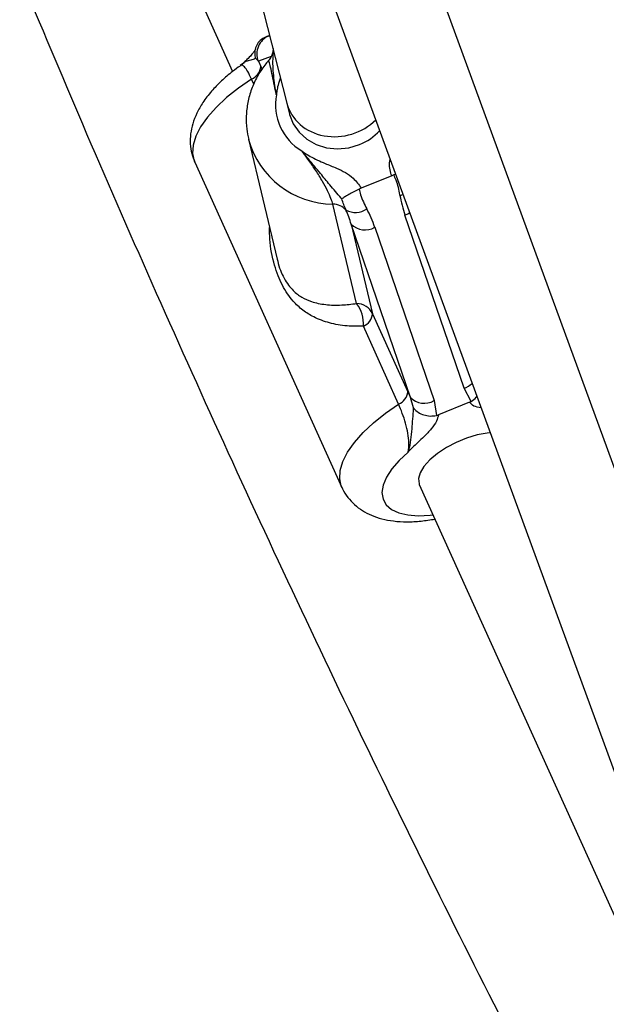
# Model space of a CAD drawing. Units: millimetres. Extents: x 150 to 8146, y 996 to 9523.
# Drawn here: x 4935 to 5025, y 5337 to 5488 of the extents above; entities that cross this region are included whole.
import ezdxf

# ---------------------------------------------------------------- set-up
doc = ezdxf.new("R2010")
doc.units = ezdxf.units.MM

msp = doc.modelspace()

# ---------------------------------------------------------------- linework, layer by layer
at = {"linetype": 'Continuous', "lineweight": 25, "ltscale": 50}
for p, q in [((5049.59, 5353.78), (4975.89, 5555.14)), ((4934.66, 5551.75), (4967.25, 5479.7)), ((4960.86, 5549.64), (5034.57, 5348.28)), ((4957.74, 5544.82), (4975.58, 5474.83)), ((4972.29, 5484.96), (4972.84, 5485.17)), ((4972.56, 5485.07), (4972.29, 5484.96)), ((4972.93, 5485.22), (4972.56, 5485.07)), ((4972.84, 5485.17), (4972.94, 5485.21)), ((4968.76, 5480.86), (4968.4, 5480.6)), ((4971.2, 5481.27), (4970.75, 5481.74)), ((4973.15, 5482.01), (4971.2, 5481.27)), ((4971.2, 5481.27), (4971.57, 5480.45)), ((4971.57, 5480.45), (4971.77, 5480.03)), ((4970.52, 5477.77), (4970.16, 5478.55)), ((4975.57, 5474.87), (4975.98, 5473.18)), ((4969.69, 5469.36), (4974.09, 5450.96)), ((4961.47, 5465.79), (4983.99, 5416)), ((4991.63, 5463.74), (4986.96, 5461.84)), ((4991.94, 5463.85), (4991.63, 5463.74)), ((4992.23, 5463.94), (4991.94, 5463.85)), ((4986.96, 5461.84), (4986.66, 5461.7)), ((4986.26, 5444.17), (4982.62, 5459.39)), ((5002.73, 5431.19), (4993.66, 5457.72)), ((4994.49, 5429.78), (4985.42, 5456.31)), ((4985.42, 5456.31), (4988.7, 5442.6)), ((4989.04, 5455.84), (4998.11, 5429.31)), ((4988.7, 5442.6), (4994.1, 5430.66)), ((4992.69, 5428.75), (4987.29, 5440.7)), ((5003.8, 5429.19), (5002.73, 5431.19)), ((4994.1, 5430.66), (4994.49, 5429.78)), ((4994.96, 5428.21), (4994.49, 5429.78)), ((4998.11, 5429.31), (4998.5, 5427.02)), ((5003.54, 5429.05), (4998.78, 5427.11)), ((5003.54, 5429.05), (5003.8, 5429.19)), ((4998.5, 5427.02), (4998.78, 5427.11)), ((4995.86, 5416.45), (5028.47, 5344.37))]:
    msp.add_line(p, q, dxfattribs=at)
at = {"linetype": 'Continuous', "lineweight": 25, "ltscale": 50, "flags": 128}
for points in [[(4970.16, 5478.55), (4968.14, 5477.16), (4966.31, 5475.7), (4964.72, 5474.21), (4963.39, 5472.7), (4962.35, 5471.22), (4961.62, 5469.78), (4961.21, 5468.4), (4961.13, 5467.13), (4961.39, 5465.98), (4961.47, 5465.79)], [(4975.98, 5473.18), (4975.99, 5473.12), (4976.54, 5471.68), (4977.43, 5470.39), (4978.61, 5469.32), (4980.04, 5468.51), (4981.64, 5468.02), (4983.34, 5467.84), (4985.05, 5468.01), (4986.71, 5468.5)], [(4992.9, 5460.73), (4993.35, 5460.88), (4993.35, 5460.88)], [(4993.66, 5457.72), (4994.18, 5457.97), (4994.38, 5458.09)], [(4983.98, 5416.02), (4983.91, 5416.19), (4983.66, 5417.34), (4983.73, 5418.61), (4984.14, 5419.98), (4984.87, 5421.42), (4985.91, 5422.91), (4987.24, 5424.42), (4988.83, 5425.91), (4990.66, 5427.37), (4992.69, 5428.75)], [(5006.72, 5424.35), (5006.24, 5424.31), (5004.71, 5424.04), (5003.11, 5423.56), (5001.52, 5422.91), (5000, 5422.11), (4998.62, 5421.2), (4997.46, 5420.23), (4996.56, 5419.23), (4995.98, 5418.25), (4995.72, 5417.35), (4995.82, 5416.56), (4995.86, 5416.45)], [(4994.13, 5421.43), (4992.75, 5420.14), (4991.63, 5418.85), (4990.81, 5417.57), (4990.31, 5416.36), (4990.14, 5415.23), (4990.3, 5414.21), (4990.79, 5413.34), (4991.6, 5412.64), (4992.71, 5412.11), (4994.09, 5411.79), (4995.7, 5411.66), (4997.5, 5411.75), (4997.96, 5411.8)]]:
    msp.add_lwpolyline(points, dxfattribs=at)
at = {"linetype": 'Continuous', "lineweight": 25, "ltscale": 2500}
for centre, radius, start, end in [((4973.97, 5482.4), 3, 112.2395, 202.244), ((4969.28, 5480.68), 2.31, 292.5798, 354.4249), ((4982.04, 5474.61), 8.22, 169.2928, 239.3898), ((4983.55, 5476.37), 8.47, 291.899, 317.3697), ((4982.74, 5472.92), 13.53, 195.4798, 269.482), ((4982.51, 5456.47), 2.92, 43.5115, 87.7352), ((4986.07, 5461.23), 3.11, 242.3901, 304.1186), ((4987.53, 5458.38), 2.95, 224.3352, 300.7559), ((4986.19, 5441.38), 2.79, 26.0923, 88.5892), ((4982.24, 5441.09), 5.06, 355.561, 37.4708), ((4986.4, 5442.83), 2.31, 292.6087, 354.396), ((5001.12, 5435.24), 4.36, 291.6286, 310.5022), ((4991.8, 5430.88), 2.31, 292.5675, 354.4372), ((4996.6, 5431.84), 2.95, 224.3281, 300.7629)]:
    msp.add_arc(centre, radius, start, end, dxfattribs=at)
for centre, major_axis, ratio, start_param, end_param in [((4983.34, 5476.79), (7.77, 1.92), 0.87634, 3.148248, 5.322983), ((4999.2, 5459.98), (-3.21, 10.25), 0.555497, 1.326205, 1.617079), ((4982.65, 5455.19), (-2.26, 7.75), 0.368972, 4.750642, 5.041516), ((4983.5, 5453.58), (-3.21, 10.25), 0.555497, 4.758671, 5.049545)]:
    msp.add_ellipse(centre, major_axis=major_axis, ratio=ratio, start_param=start_param, end_param=end_param, dxfattribs=at)
at = {"linetype": 'Continuous', "lineweight": 25, "ltscale": 50}
for points, knots in [([(4934.64, 5494.43), (4937.83, 5486.85), (4944.44, 5471.1), (4954.85, 5447.27), (4965.79, 5422.93), (4977.04, 5398.67), (4988.58, 5374.5), (5000.42, 5350.42), (5012.56, 5326.43), (5024.98, 5302.54), (5037.7, 5278.74), (5050.03, 5256.23), (5058.25, 5241.71), (5062.03, 5235.05)], [0, 0, 0, 0, 0.086082, 0.178875, 0.271672, 0.364472, 0.457276, 0.550083, 0.642895, 0.735709, 0.828528, 0.92135, 1, 1, 1, 1]), ([(4972.29, 5484.96), (4972.01, 5484.81), (4971.46, 5484.51), (4970.9, 5483.75), (4970.62, 5482.85), (4970.65, 5482.15), (4970.74, 5481.79), (4970.75, 5481.74), (4970.75, 5481.74)], [0, 0, 0, 0, 0.237337, 0.474579, 0.714457, 0.96262, 0.995983, 1, 1, 1, 1]), ([(4970.71, 5483.03), (4970.71, 5483.03), (4970.72, 5483.08), (4970.67, 5482.93), (4970.42, 5482.58), (4969.95, 5482.02), (4969.36, 5481.43), (4968.91, 5481), (4968.73, 5480.83)], [0, 0, 0, 0, 0.0080352, 0.1793981, 0.3626261, 0.5636298, 0.8237571, 1, 1, 1, 1]), ([(4973.47, 5483.22), (4973.47, 5483.21), (4973.47, 5483.14), (4973.45, 5482.77), (4973.27, 5482.17), (4973.02, 5481.65), (4972.78, 5481.43), (4972.74, 5481.4)], [0, 0, 0, 0, 0.022486, 0.249741, 0.576618, 0.933799, 1, 1, 1, 1]), ([(4973.96, 5476.14), (4973.96, 5476.15), (4973.96, 5476.18), (4973.93, 5476.3), (4973.88, 5476.64), (4973.67, 5478), (4973.45, 5479.86), (4973.42, 5481.65), (4973.51, 5482.5), (4973.5, 5482.98), (4973.5, 5482.99)], [0, 0, 0, 0, 0.003487, 0.010934, 0.046302, 0.128138, 0.515093, 0.75386, 0.994058, 1, 1, 1, 1]), ([(4970.75, 5481.74), (4970.69, 5481.69), (4970.47, 5481.52), (4969.83, 5481.36), (4969.19, 5481.23), (4968.9, 5480.93), (4968.79, 5480.81)], [0, 0, 0, 0, 0.126839, 0.45893, 0.790816, 1, 1, 1, 1]), ([(4972.76, 5481.37), (4972.57, 5481.15), (4971.91, 5480.38), (4970.99, 5478.93), (4970.11, 5477.01), (4969.54, 5474.99), (4969.3, 5472.93), (4969.34, 5471.02), (4969.61, 5469.83), (4969.73, 5469.3)], [0, 0, 0, 0, 0.067092, 0.230171, 0.392839, 0.554484, 0.715007, 0.874463, 1, 1, 1, 1]), ([(4973.96, 5476.14), (4973.95, 5476.21), (4973.81, 5476.81), (4973.59, 5477.94), (4973.28, 5479.45), (4973.01, 5480.63), (4972.81, 5481.34), (4972.79, 5481.35), (4972.78, 5481.36)], [0, 0, 0, 0, 0.028182, 0.238422, 0.451272, 0.675228, 0.865784, 1, 1, 1, 1]), ([(4968.41, 5480.54), (4968.02, 5480.27), (4966.99, 5479.55), (4965.51, 5478.25), (4963.97, 5476.67), (4962.71, 5475.02), (4961.76, 5473.37), (4961.13, 5471.76), (4960.79, 5470.18), (4960.74, 5468.63), (4960.93, 5467.15), (4961.3, 5466.25), (4961.48, 5465.82)], [0, 0, 0, 0, 0.070204, 0.187198, 0.306957, 0.43024, 0.541259, 0.644322, 0.740009, 0.830608, 0.918272, 1, 1, 1, 1]), ([(4970.16, 5478.55), (4969.97, 5478.95), (4969.57, 5479.77), (4969.04, 5480.47), (4968.66, 5480.74), (4968.51, 5480.58), (4968.46, 5480.53)], [0, 0, 0, 0, 0.278212, 0.560698, 0.859236, 1, 1, 1, 1]), ([(4974.58, 5478.74), (4974.45, 5478.36), (4974.26, 5477.84), (4974.09, 5477.05), (4974.01, 5476.57), (4973.97, 5476.24), (4973.96, 5476.15), (4973.96, 5476.14)], [0, 0, 0, 0, 0.447918, 0.61823, 0.898923, 0.989729, 1, 1, 1, 1]), ([(4982.62, 5459.39), (4982.54, 5459.65), (4982.38, 5460.19), (4981.8, 5461.46), (4981.01, 5462.95), (4980.02, 5464.54), (4978.92, 5466.09), (4978.21, 5467.05), (4977.85, 5467.54)], [0, 0, 0, 0, 0.142942, 0.288751, 0.445288, 0.6293, 0.812752, 1, 1, 1, 1]), ([(4983.97, 5460.19), (4983.94, 5460.23), (4983.36, 5460.98), (4982.22, 5462.22), (4980.56, 5464.29), (4979.22, 5465.87), (4978.31, 5466.96), (4977.99, 5467.37), (4977.89, 5467.5), (4977.86, 5467.53), (4977.85, 5467.54)], [0, 0, 0, 0, 0.016187, 0.28867, 0.514741, 0.823894, 0.944381, 0.985565, 0.996708, 1, 1, 1, 1]), ([(4977.85, 5467.54), (4977.86, 5467.53), (4977.99, 5467.43), (4978.41, 5467.14), (4979.54, 5466.44), (4981.22, 5465.69), (4983.53, 5464.78), (4985.63, 5463.68), (4986.58, 5462.37), (4986.96, 5461.84)], [0, 0, 0, 0, 0.002593, 0.045333, 0.140586, 0.370129, 0.541307, 0.81522, 1, 1, 1, 1]), ([(4991.63, 5463.74), (4991.59, 5463.87), (4991.34, 5464.67), (4991.21, 5465.55), (4991.38, 5466.25), (4991.38, 5466.27)], [0, 0, 0, 0, 0.1635625, 0.9805863, 1, 1, 1, 1]), ([(4992.9, 5460.73), (4992.89, 5460.76), (4992.76, 5461.55), (4992.52, 5462.63), (4992.07, 5463.58), (4991.94, 5463.85)], [0, 0, 0, 0, 0.026515, 0.727828, 1, 1, 1, 1]), ([(4986.66, 5461.7), (4986.38, 5461.55), (4985.8, 5461.25), (4985.02, 5460.84), (4984.39, 5460.46), (4984.08, 5460.27), (4983.97, 5460.19), (4983.97, 5460.19)], [0, 0, 0, 0, 0.23453, 0.468149, 0.726835, 0.996873, 1, 1, 1, 1]), ([(4986.66, 5461.7), (4986.73, 5461.41), (4986.95, 5460.33), (4987.45, 5459.36), (4987.81, 5458.66)], [0, 0, 0, 0, 0.272235, 1, 1, 1, 1]), ([(4984.63, 5458.48), (4984.62, 5458.5), (4984.41, 5459), (4984.19, 5459.61), (4983.97, 5460.19)], [0, 0, 0, 0, 0.043991, 1, 1, 1, 1]), ([(4987.29, 5440.7), (4986.45, 5440.69), (4984.59, 5440.67), (4982.05, 5441.13), (4979.81, 5441.97), (4977.99, 5443.1), (4976.34, 5444.62), (4974.8, 5446.85), (4973.55, 5450.14), (4972.93, 5453.24), (4972.93, 5455.21), (4972.93, 5455.8)], [0, 0, 0, 0, 0.101731, 0.224991, 0.348356, 0.445067, 0.541657, 0.666616, 0.792525, 0.937978, 1, 1, 1, 1]), ([(4974.1, 5450.96), (4974.12, 5450.85), (4974.33, 5449.78), (4975.11, 5447.91), (4976.42, 5446.14), (4977.85, 5445.08), (4979.47, 5444.36), (4981.47, 5443.95), (4983.78, 5443.87), (4985.48, 5444.08), (4986.26, 5444.17)], [0, 0, 0, 0, 0.0157908, 0.1610223, 0.3071817, 0.426465, 0.5460409, 0.7059345, 0.8657133, 1, 1, 1, 1]), ([(5003.8, 5429.19), (5004.08, 5429.37), (5004.42, 5429.6), (5004.63, 5429.92), (5004.67, 5429.97)], [0, 0, 0, 0, 0.835297, 1, 1, 1, 1]), ([(4994.13, 5421.43), (4994.14, 5421.44), (4994.22, 5421.85), (4994.31, 5422.69), (4994.15, 5424.21), (4993.78, 5425.78), (4993.27, 5427.37), (4992.88, 5428.3), (4992.69, 5428.75)], [0, 0, 0, 0, 0.007325, 0.258623, 0.467106, 0.652263, 0.827454, 1, 1, 1, 1]), ([(4994.13, 5421.43), (4994.14, 5421.43), (4994.29, 5421.86), (4994.53, 5422.79), (4994.72, 5424.42), (4994.82, 5426.12), (4994.96, 5427.39), (4994.96, 5428.03), (4994.96, 5428.21)], [0, 0, 0, 0, 0.002234, 0.267075, 0.520525, 0.721759, 0.923108, 1, 1, 1, 1]), ([(4994.96, 5428.21), (4994.97, 5428.21), (4994.99, 5428.18), (4995.19, 5427.92), (4995.66, 5427.49), (4996.53, 5427.08), (4997.52, 5426.89), (4998.17, 5426.98), (4998.5, 5427.02)], [0, 0, 0, 0, 0.004072, 0.037172, 0.285348, 0.525173, 0.762589, 1, 1, 1, 1]), ([(5005.32, 5428.19), (5004.91, 5428.26), (5004.1, 5428.4), (5003.73, 5428.83), (5003.54, 5429.05)], [0, 0, 0, 0, 0.499268, 1, 1, 1, 1]), ([(4998.78, 5427.11), (4998.71, 5426.8), (4998.56, 5426.13), (4997.73, 5424.97), (4996.41, 5423.59), (4995.15, 5422.46), (4994.38, 5421.68), (4994.17, 5421.47), (4994.14, 5421.43), (4994.13, 5421.43)], [0, 0, 0, 0, 0.180272, 0.387027, 0.595069, 0.893231, 0.980825, 0.998372, 1, 1, 1, 1]), ([(4983.99, 5416.05), (4984.02, 5415.97), (4984.22, 5415.4), (4984.87, 5414.47), (4985.9, 5413.33), (4987.14, 5412.41), (4988.54, 5411.69), (4990.14, 5411.16), (4991.94, 5410.82), (4993.95, 5410.71), (4996.06, 5410.8), (4997.54, 5411.05), (4998.25, 5411.16)], [0, 0, 0, 0, 0.015607, 0.113345, 0.209276, 0.305998, 0.406454, 0.513452, 0.629092, 0.752803, 0.880579, 1, 1, 1, 1])]:
    msp.add_open_spline(points, degree=3, knots=knots, dxfattribs=at)

doc.saveas('drawing.dxf')
